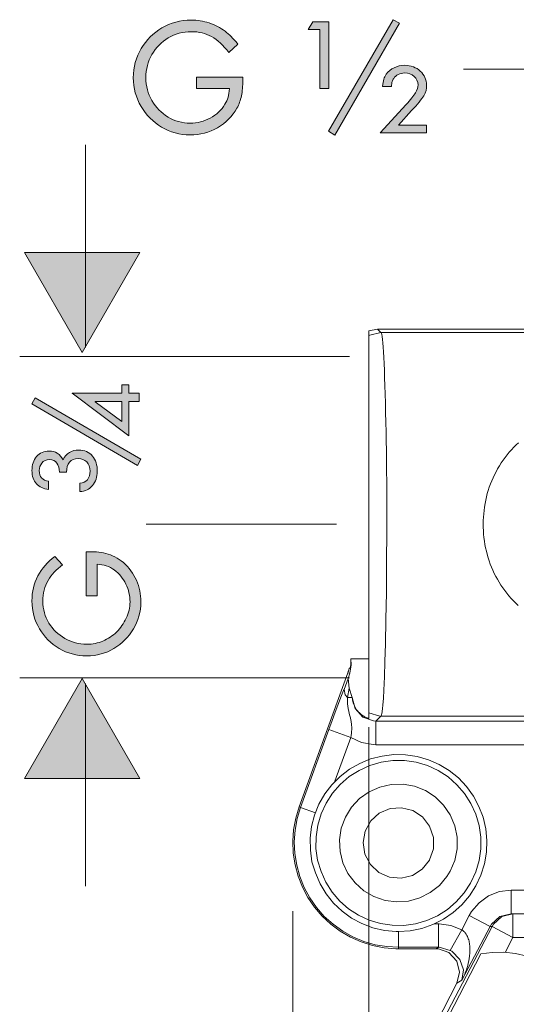
# Model space of a CAD drawing. Units: inches. Extents: x 1 to 106, y 1 to 111.
# Drawn here: x 79 to 89, y 13 to 34 of the extents above; entities that cross this region are included whole.
import ezdxf

# ---------------------------------------------------------------- set-up
doc = ezdxf.new("R2010")
doc.units = ezdxf.units.IN
doc.header["$MEASUREMENT"] = 0
doc.layers.add('bemaßung_mont', color=7, linetype='Continuous')
doc.layers.add('Vordergrund', color=7, linetype='Continuous')

msp = doc.modelspace()

# ---------------------------------------------------------------- hatches: boundary and pattern name
at = {"layer": 'bemaßung_mont', "lineweight": 20}
h = msp.add_hatch(color=256, dxfattribs=at)
edge = h.paths.add_edge_path()
edge.add_spline(control_points=[(82.687, 32.906), (82.687, 32.906), (82.687, 32.663), (82.687, 32.663), (82.687, 32.663), (83.385, 32.663), (83.385, 32.663), (83.38, 32.592), (83.371, 32.53), (83.356, 32.479), (83.341, 32.427), (83.319, 32.378), (83.29, 32.331), (83.214, 32.21), (83.111, 32.112), (82.979, 32.04), (82.847, 31.968), (82.706, 31.931), (82.556, 31.929), (82.384, 31.931), (82.226, 31.976), (82.084, 32.062), (81.941, 32.149), (81.828, 32.265), (81.742, 32.41), (81.657, 32.555), (81.613, 32.716), (81.611, 32.892), (81.613, 33.074), (81.657, 33.238), (81.742, 33.385), (81.828, 33.532), (81.943, 33.649), (82.088, 33.736), (82.233, 33.823), (82.397, 33.867), (82.577, 33.869), (82.736, 33.87), (82.88, 33.835), (83.007, 33.764), (83.135, 33.693), (83.256, 33.581), (83.371, 33.428), (83.371, 33.428), (83.565, 33.605), (83.565, 33.605), (83.51, 33.672), (83.462, 33.726), (83.421, 33.767), (83.381, 33.808), (83.338, 33.845), (83.293, 33.877), (83.192, 33.954), (83.08, 34.014), (82.956, 34.054), (82.833, 34.095), (82.705, 34.116), (82.574, 34.116), (82.345, 34.113), (82.139, 34.058), (81.955, 33.949), (81.77, 33.841), (81.623, 33.695), (81.514, 33.511), (81.405, 33.328), (81.349, 33.123), (81.347, 32.895), (81.349, 32.672), (81.405, 32.469), (81.513, 32.286), (81.621, 32.104), (81.766, 31.958), (81.947, 31.85), (82.128, 31.741), (82.33, 31.685), (82.553, 31.682), (82.763, 31.684), (82.955, 31.736), (83.132, 31.836), (83.308, 31.937), (83.445, 32.075), (83.544, 32.25), (83.588, 32.328), (83.619, 32.415), (83.639, 32.51), (83.658, 32.605), (83.668, 32.717), (83.667, 32.846), (83.667, 32.846), (83.667, 32.906), (83.667, 32.906), (83.667, 32.906), (82.687, 32.906), (82.687, 32.906)], knot_values=[0, 0, 0, 0, 1, 1, 1, 2, 2, 2, 3, 3, 3, 4, 4, 4, 5, 5, 5, 6, 6, 6, 7, 7, 7, 8, 8, 8, 9, 9, 9, 10, 10, 10, 11, 11, 11, 12, 12, 12, 13, 13, 13, 14, 14, 14, 15, 15, 15, 16, 16, 16, 17, 17, 17, 18, 18, 18, 19, 19, 19, 20, 20, 20, 21, 21, 21, 22, 22, 22, 23, 23, 23, 24, 24, 24, 25, 25, 25, 26, 26, 26, 27, 27, 27, 28, 28, 28, 29, 29, 29, 30, 30, 30, 31, 31, 31, 31], degree=3, periodic=0)
h = msp.add_hatch(color=256, dxfattribs=at)
h.paths.add_polyline_path([(85.304, 33.912), (85.304, 32.666), (85.491, 32.666), (85.491, 34.077), (85.153, 34.077), (85.054, 33.912)])
h.paths.add_polyline_path([(86.853, 34.123), (85.484, 31.759), (85.621, 31.679), (86.99, 34.05)])
edge = h.paths.add_edge_path()
edge.add_spline(control_points=[(86.966, 31.89), (86.966, 31.89), (87.245, 32.197), (87.245, 32.197), (87.372, 32.333), (87.458, 32.439), (87.503, 32.513), (87.547, 32.588), (87.568, 32.663), (87.565, 32.737), (87.562, 32.856), (87.517, 32.955), (87.431, 33.034), (87.344, 33.113), (87.234, 33.154), (87.1, 33.157), (87.018, 33.156), (86.943, 33.139), (86.875, 33.106), (86.807, 33.073), (86.751, 33.027), (86.708, 32.966), (86.686, 32.933), (86.669, 32.898), (86.658, 32.861), (86.646, 32.825), (86.637, 32.774), (86.631, 32.709), (86.631, 32.709), (86.818, 32.709), (86.818, 32.709), (86.823, 32.752), (86.828, 32.786), (86.836, 32.811), (86.843, 32.836), (86.853, 32.858), (86.867, 32.878), (86.891, 32.914), (86.924, 32.942), (86.965, 32.963), (87.006, 32.984), (87.051, 32.994), (87.1, 32.995), (87.181, 32.993), (87.248, 32.968), (87.3, 32.921), (87.353, 32.873), (87.38, 32.813), (87.382, 32.74), (87.383, 32.692), (87.365, 32.636), (87.327, 32.574), (87.289, 32.512), (87.224, 32.429), (87.132, 32.328), (87.132, 32.328), (86.581, 31.725), (86.581, 31.725), (86.581, 31.725), (87.562, 31.725), (87.562, 31.725), (87.562, 31.725), (87.562, 31.89), (87.562, 31.89), (87.562, 31.89), (86.966, 31.89), (86.966, 31.89)], knot_values=[0, 0, 0, 0, 1, 1, 1, 2, 2, 2, 3, 3, 3, 4, 4, 4, 5, 5, 5, 6, 6, 6, 7, 7, 7, 8, 8, 8, 9, 9, 9, 10, 10, 10, 11, 11, 11, 12, 12, 12, 13, 13, 13, 14, 14, 14, 15, 15, 15, 16, 16, 16, 17, 17, 17, 18, 18, 18, 19, 19, 19, 20, 20, 20, 21, 21, 21, 22, 22, 22, 22], degree=3, periodic=0)
h = msp.add_hatch(color=256, dxfattribs=at)
edge = h.paths.add_edge_path()
edge.add_spline(control_points=[(81.483, 29.194), (81.483, 29.194), (79.039, 29.194), (79.039, 29.194), (79.039, 29.194), (81.483, 29.194), (81.483, 29.194), (81.483, 29.194), (80.266, 27.077), (80.266, 27.077), (80.266, 27.077), (79.039, 29.194), (79.039, 29.194), (79.039, 29.194), (81.483, 29.194), (81.483, 29.194), (81.483, 29.194), (80.266, 27.077), (80.266, 27.077), (80.266, 27.077), (81.483, 29.194), (81.483, 29.194)], knot_values=[0, 0, 0, 0, 1, 1, 1, 2, 2, 2, 3, 3, 3, 4, 4, 4, 5, 5, 5, 6, 6, 6, 7, 7, 7, 7], degree=3, periodic=0)
h = msp.add_hatch(color=256, dxfattribs=at)
h.paths.add_polyline_path([(81.101, 26.214), (80.055, 26.214), (80.055, 26.209), (80.055, 26.212), (81.255, 25.311), (81.255, 26.037), (81.471, 26.037), (81.471, 26.214), (81.255, 26.214), (81.255, 26.393), (81.101, 26.393)])
h.paths.add_polyline_path([(81.101, 26.037), (81.101, 25.61), (80.538, 26.031), (80.538, 26.037)])
h.paths.add_polyline_path([(79.199, 25.984), (81.439, 24.683), (81.51, 24.813), (79.27, 26.114)])
edge = h.paths.add_edge_path()
edge.add_spline(control_points=[(79.933, 24.54), (79.931, 24.629), (79.952, 24.699), (79.996, 24.751), (80.04, 24.803), (80.102, 24.83), (80.179, 24.831), (80.253, 24.83), (80.314, 24.805), (80.36, 24.756), (80.406, 24.708), (80.43, 24.644), (80.432, 24.564), (80.431, 24.49), (80.412, 24.429), (80.374, 24.381), (80.337, 24.333), (80.284, 24.308), (80.215, 24.306), (80.215, 24.306), (80.215, 24.129), (80.215, 24.129), (80.328, 24.133), (80.417, 24.176), (80.484, 24.257), (80.55, 24.338), (80.584, 24.438), (80.585, 24.558), (80.585, 24.692), (80.55, 24.801), (80.481, 24.882), (80.413, 24.964), (80.315, 25.006), (80.188, 25.009), (80.117, 25.009), (80.052, 24.992), (79.993, 24.958), (79.933, 24.925), (79.889, 24.872), (79.859, 24.802), (79.83, 24.861), (79.789, 24.907), (79.736, 24.939), (79.683, 24.971), (79.627, 24.987), (79.566, 24.988), (79.454, 24.985), (79.364, 24.946), (79.299, 24.87), (79.234, 24.794), (79.2, 24.696), (79.199, 24.576), (79.2, 24.456), (79.232, 24.361), (79.295, 24.293), (79.358, 24.226), (79.443, 24.185), (79.551, 24.173), (79.551, 24.173), (79.551, 24.351), (79.551, 24.351), (79.488, 24.358), (79.44, 24.381), (79.405, 24.418), (79.371, 24.456), (79.353, 24.508), (79.353, 24.573), (79.353, 24.632), (79.372, 24.686), (79.409, 24.734), (79.446, 24.782), (79.501, 24.807), (79.572, 24.81), (79.639, 24.809), (79.69, 24.783), (79.726, 24.733), (79.762, 24.683), (79.779, 24.619), (79.78, 24.54), (79.78, 24.54), (79.933, 24.54), (79.933, 24.54)], knot_values=[0, 0, 0, 0, 1, 1, 1, 2, 2, 2, 3, 3, 3, 4, 4, 4, 5, 5, 5, 6, 6, 6, 7, 7, 7, 8, 8, 8, 9, 9, 9, 10, 10, 10, 11, 11, 11, 12, 12, 12, 13, 13, 13, 14, 14, 14, 15, 15, 15, 16, 16, 16, 17, 17, 17, 18, 18, 18, 19, 19, 19, 20, 20, 20, 21, 21, 21, 22, 22, 22, 23, 23, 23, 24, 24, 24, 25, 25, 25, 26, 26, 26, 27, 27, 27, 27], degree=3, periodic=0)
h = msp.add_hatch(color=256, dxfattribs=at)
edge = h.paths.add_edge_path()
edge.add_spline(control_points=[(80.349, 21.924), (80.349, 21.924), (80.579, 21.924), (80.579, 21.924), (80.579, 21.924), (80.579, 22.588), (80.579, 22.588), (80.719, 22.585), (80.841, 22.545), (80.945, 22.468), (81.05, 22.39), (81.131, 22.291), (81.19, 22.17), (81.248, 22.049), (81.278, 21.923), (81.279, 21.791), (81.277, 21.672), (81.251, 21.558), (81.198, 21.447), (81.145, 21.337), (81.078, 21.24), (80.995, 21.157), (80.909, 21.073), (80.812, 21.009), (80.704, 20.964), (80.596, 20.919), (80.483, 20.896), (80.363, 20.896), (80.193, 20.898), (80.038, 20.939), (79.897, 21.019), (79.757, 21.099), (79.644, 21.208), (79.56, 21.345), (79.475, 21.483), (79.432, 21.637), (79.43, 21.808), (79.431, 21.973), (79.468, 22.119), (79.541, 22.246), (79.614, 22.373), (79.718, 22.483), (79.85, 22.576), (79.85, 22.576), (79.682, 22.757), (79.682, 22.757), (79.527, 22.638), (79.408, 22.5), (79.325, 22.342), (79.242, 22.184), (79.2, 22.007), (79.199, 21.812), (79.201, 21.595), (79.254, 21.399), (79.358, 21.224), (79.461, 21.049), (79.6, 20.91), (79.775, 20.806), (79.949, 20.703), (80.145, 20.65), (80.36, 20.647), (80.573, 20.65), (80.765, 20.703), (80.938, 20.806), (81.11, 20.909), (81.248, 21.046), (81.351, 21.219), (81.454, 21.392), (81.507, 21.585), (81.51, 21.797), (81.509, 21.955), (81.477, 22.106), (81.412, 22.25), (81.348, 22.395), (81.256, 22.519), (81.137, 22.624), (81.019, 22.723), (80.896, 22.788), (80.767, 22.818), (80.638, 22.848), (80.499, 22.86), (80.349, 22.854), (80.349, 22.854), (80.349, 21.924), (80.349, 21.924)], knot_values=[0, 0, 0, 0, 1, 1, 1, 2, 2, 2, 3, 3, 3, 4, 4, 4, 5, 5, 5, 6, 6, 6, 7, 7, 7, 8, 8, 8, 9, 9, 9, 10, 10, 10, 11, 11, 11, 12, 12, 12, 13, 13, 13, 14, 14, 14, 15, 15, 15, 16, 16, 16, 17, 17, 17, 18, 18, 18, 19, 19, 19, 20, 20, 20, 21, 21, 21, 22, 22, 22, 23, 23, 23, 24, 24, 24, 25, 25, 25, 26, 26, 26, 27, 27, 27, 28, 28, 28, 28], degree=3, periodic=0)
h = msp.add_hatch(color=256, dxfattribs=at)
edge = h.paths.add_edge_path()
edge.add_spline(control_points=[(81.483, 18.052), (81.483, 18.052), (79.039, 18.052), (79.039, 18.052), (79.039, 18.052), (81.483, 18.052), (81.483, 18.052), (81.483, 18.052), (80.266, 20.169), (80.266, 20.169), (80.266, 20.169), (79.039, 18.052), (79.039, 18.052), (79.039, 18.052), (81.483, 18.052), (81.483, 18.052), (81.483, 18.052), (80.266, 20.169), (80.266, 20.169), (80.266, 20.169), (81.483, 18.052), (81.483, 18.052)], knot_values=[0, 0, 0, 0, 1, 1, 1, 2, 2, 2, 3, 3, 3, 4, 4, 4, 5, 5, 5, 6, 6, 6, 7, 7, 7, 7], degree=3, periodic=0)

# ---------------------------------------------------------------- linework, layer by layer
for p, q in [((85.153, 34.077), (85.054, 33.912)), ((85.491, 34.077), (85.153, 34.077)), ((86.853, 34.123), (85.484, 31.759)), ((85.491, 32.666), (85.491, 34.077)), ((85.621, 31.679), (86.99, 34.05)), ((86.99, 34.05), (86.853, 34.123)), ((85.054, 33.912), (85.304, 33.912)), ((85.304, 33.912), (85.304, 32.666)), ((88.343, 33.073), (91.452, 33.073)), ((85.304, 32.666), (85.491, 32.666)), ((85.484, 31.759), (85.621, 31.679)), ((80.336, 31.473), (80.336, 27.18)), ((85.931, 26.99), (78.939, 26.99)), ((81.255, 26.393), (81.101, 26.393)), ((81.101, 26.393), (81.101, 26.214)), ((81.255, 26.214), (81.255, 26.393)), ((79.27, 26.114), (79.199, 25.984)), ((81.51, 24.813), (79.27, 26.114)), ((81.101, 26.214), (80.055, 26.214)), ((80.055, 26.214), (80.055, 26.209)), ((80.055, 26.209), (80.055, 26.212)), ((80.055, 26.212), (81.255, 25.311)), ((81.471, 26.214), (81.255, 26.214)), ((81.471, 26.037), (81.471, 26.214)), ((79.199, 25.984), (81.439, 24.683)), ((80.538, 26.031), (80.538, 26.037)), ((80.538, 26.037), (81.101, 26.037)), ((81.101, 25.61), (80.538, 26.031)), ((81.101, 26.037), (81.101, 25.61)), ((81.255, 25.311), (81.255, 26.037)), ((81.255, 26.037), (81.471, 26.037)), ((81.439, 24.683), (81.51, 24.813)), ((85.654, 23.439), (81.623, 23.439)), ((85.931, 20.182), (78.939, 20.182)), ((80.336, 15.773), (80.336, 20.066)), ((86.342, 19.136), (86.342, 5.635)), ((84.726, 15.243), (84.726, 1.058))]:
    msp.add_line(p, q, dxfattribs=at)
for points in [[(82.574, 34.116), (82.345, 34.113), (82.139, 34.058), (81.955, 33.949)], [(81.955, 33.949), (81.77, 33.841), (81.623, 33.695), (81.514, 33.511)], [(82.577, 33.869), (82.736, 33.87), (82.88, 33.835), (83.007, 33.764)], [(83.421, 33.767), (83.381, 33.808), (83.338, 33.845), (83.293, 33.877)], [(83.007, 33.764), (83.135, 33.693), (83.256, 33.581), (83.371, 33.428)], [(83.371, 33.428), (83.371, 33.428), (83.565, 33.605), (83.565, 33.605)], [(83.565, 33.605), (83.51, 33.672), (83.462, 33.726), (83.421, 33.767)], [(81.514, 33.511), (81.405, 33.328), (81.349, 33.123), (81.347, 32.895)], [(81.611, 32.892), (81.613, 33.074), (81.657, 33.238), (81.742, 33.385)], [(86.867, 32.878), (86.891, 32.914), (86.924, 32.942), (86.965, 32.963)], [(86.965, 32.963), (87.006, 32.984), (87.051, 32.994), (87.1, 32.995)], [(87.431, 33.034), (87.344, 33.113), (87.234, 33.154), (87.1, 33.157)], [(87.1, 32.995), (87.181, 32.993), (87.248, 32.968), (87.3, 32.921)], [(87.565, 32.737), (87.562, 32.856), (87.517, 32.955), (87.431, 33.034)], [(81.347, 32.895), (81.349, 32.672), (81.405, 32.469), (81.513, 32.286)], [(81.742, 32.41), (81.657, 32.555), (81.613, 32.716), (81.611, 32.892)], [(82.687, 32.906), (82.687, 32.906), (82.687, 32.663), (82.687, 32.663)], [(83.667, 32.906), (83.667, 32.906), (82.687, 32.906), (82.687, 32.906)], [(83.639, 32.51), (83.658, 32.605), (83.668, 32.717), (83.667, 32.846)], [(83.667, 32.846), (83.667, 32.846), (83.667, 32.906), (83.667, 32.906)], [(86.818, 32.709), (86.823, 32.752), (86.828, 32.786), (86.836, 32.811)], [(86.836, 32.811), (86.843, 32.836), (86.853, 32.858), (86.867, 32.878)], [(87.3, 32.921), (87.353, 32.873), (87.38, 32.813), (87.382, 32.74)], [(87.382, 32.74), (87.383, 32.692), (87.365, 32.636), (87.327, 32.574)], [(82.687, 32.663), (82.687, 32.663), (83.385, 32.663), (83.385, 32.663)], [(83.385, 32.663), (83.38, 32.592), (83.371, 32.53), (83.356, 32.479)], [(86.631, 32.709), (86.631, 32.709), (86.818, 32.709), (86.818, 32.709)], [(87.327, 32.574), (87.289, 32.512), (87.224, 32.429), (87.132, 32.328)], [(87.503, 32.513), (87.547, 32.588), (87.568, 32.663), (87.565, 32.737)], [(83.356, 32.479), (83.341, 32.427), (83.319, 32.378), (83.29, 32.331)], [(83.544, 32.25), (83.588, 32.328), (83.619, 32.415), (83.639, 32.51)], [(87.132, 32.328), (87.132, 32.328), (86.581, 31.725), (86.581, 31.725)], [(87.245, 32.197), (87.372, 32.333), (87.458, 32.439), (87.503, 32.513)], [(81.513, 32.286), (81.621, 32.104), (81.766, 31.958), (81.947, 31.85)], [(86.966, 31.89), (86.966, 31.89), (87.245, 32.197), (87.245, 32.197)], [(81.947, 31.85), (82.128, 31.741), (82.33, 31.685), (82.553, 31.682)], [(86.581, 31.725), (86.581, 31.725), (87.562, 31.725), (87.562, 31.725)], [(87.562, 31.89), (87.562, 31.89), (86.966, 31.89), (86.966, 31.89)], [(87.562, 31.725), (87.562, 31.725), (87.562, 31.89), (87.562, 31.89)], [(81.483, 29.194), (81.483, 29.194), (79.039, 29.194), (79.039, 29.194)], [(79.039, 29.194), (79.039, 29.194), (81.483, 29.194), (81.483, 29.194)], [(80.266, 27.077), (80.266, 27.077), (79.039, 29.194), (79.039, 29.194)], [(79.039, 29.194), (79.039, 29.194), (81.483, 29.194), (81.483, 29.194)], [(81.483, 29.194), (81.483, 29.194), (80.266, 27.077), (80.266, 27.077)], [(81.483, 29.194), (81.483, 29.194), (80.266, 27.077), (80.266, 27.077)], [(80.266, 27.077), (80.266, 27.077), (81.483, 29.194), (81.483, 29.194)], [(79.299, 24.87), (79.234, 24.794), (79.2, 24.696), (79.199, 24.576)], [(79.566, 24.988), (79.454, 24.985), (79.364, 24.946), (79.299, 24.87)], [(79.736, 24.939), (79.683, 24.971), (79.627, 24.987), (79.566, 24.988)], [(79.859, 24.802), (79.83, 24.861), (79.789, 24.907), (79.736, 24.939)], [(79.996, 24.751), (80.04, 24.803), (80.102, 24.83), (80.179, 24.831)], [(80.179, 24.831), (80.253, 24.83), (80.314, 24.805), (80.36, 24.756)], [(80.481, 24.882), (80.413, 24.964), (80.315, 25.006), (80.188, 25.009)], [(80.585, 24.558), (80.585, 24.692), (80.55, 24.801), (80.481, 24.882)], [(79.353, 24.573), (79.353, 24.632), (79.372, 24.686), (79.409, 24.734)], [(79.409, 24.734), (79.446, 24.782), (79.501, 24.807), (79.572, 24.81)], [(79.572, 24.81), (79.639, 24.809), (79.69, 24.783), (79.726, 24.733)], [(79.726, 24.733), (79.762, 24.683), (79.779, 24.619), (79.78, 24.54)], [(79.933, 24.54), (79.931, 24.629), (79.952, 24.699), (79.996, 24.751)], [(80.36, 24.756), (80.406, 24.708), (80.43, 24.644), (80.432, 24.564)], [(79.405, 24.418), (79.371, 24.456), (79.353, 24.508), (79.353, 24.573)], [(79.551, 24.351), (79.488, 24.358), (79.44, 24.381), (79.405, 24.418)], [(79.78, 24.54), (79.78, 24.54), (79.933, 24.54), (79.933, 24.54)], [(80.432, 24.564), (80.431, 24.49), (80.412, 24.429), (80.374, 24.381)], [(80.484, 24.257), (80.55, 24.338), (80.584, 24.438), (80.585, 24.558)], [(79.551, 24.173), (79.551, 24.173), (79.551, 24.351), (79.551, 24.351)], [(80.374, 24.381), (80.337, 24.333), (80.284, 24.308), (80.215, 24.306)], [(80.215, 24.306), (80.215, 24.306), (80.215, 24.129), (80.215, 24.129)], [(80.215, 24.129), (80.328, 24.133), (80.417, 24.176), (80.484, 24.257)], [(79.85, 22.576), (79.85, 22.576), (79.682, 22.757), (79.682, 22.757)], [(80.767, 22.818), (80.638, 22.848), (80.499, 22.86), (80.349, 22.854)], [(80.349, 22.854), (80.349, 22.854), (80.349, 21.924), (80.349, 21.924)], [(81.137, 22.624), (81.019, 22.723), (80.896, 22.788), (80.767, 22.818)], [(79.541, 22.246), (79.614, 22.373), (79.718, 22.483), (79.85, 22.576)], [(80.579, 21.924), (80.579, 21.924), (80.579, 22.588), (80.579, 22.588)], [(80.579, 22.588), (80.719, 22.585), (80.841, 22.545), (80.945, 22.468)], [(81.412, 22.25), (81.348, 22.395), (81.256, 22.519), (81.137, 22.624)], [(80.945, 22.468), (81.05, 22.39), (81.131, 22.291), (81.19, 22.17)], [(79.43, 21.808), (79.431, 21.973), (79.468, 22.119), (79.541, 22.246)], [(81.19, 22.17), (81.248, 22.049), (81.278, 21.923), (81.279, 21.791)], [(81.51, 21.797), (81.509, 21.955), (81.477, 22.106), (81.412, 22.25)], [(80.349, 21.924), (80.349, 21.924), (80.579, 21.924), (80.579, 21.924)], [(79.56, 21.345), (79.475, 21.483), (79.432, 21.637), (79.43, 21.808)], [(81.279, 21.791), (81.277, 21.672), (81.251, 21.558), (81.198, 21.447)], [(79.897, 21.019), (79.757, 21.099), (79.644, 21.208), (79.56, 21.345)], [(81.198, 21.447), (81.145, 21.337), (81.078, 21.24), (80.995, 21.157)], [(80.995, 21.157), (80.909, 21.073), (80.812, 21.009), (80.704, 20.964)], [(80.363, 20.896), (80.193, 20.898), (80.038, 20.939), (79.897, 21.019)], [(80.704, 20.964), (80.596, 20.919), (80.483, 20.896), (80.363, 20.896)], [(79.775, 20.806), (79.949, 20.703), (80.145, 20.65), (80.36, 20.647)], [(80.36, 20.647), (80.573, 20.65), (80.765, 20.703), (80.938, 20.806)], [(80.266, 20.169), (80.266, 20.169), (79.039, 18.052), (79.039, 18.052)], [(81.483, 18.052), (81.483, 18.052), (80.266, 20.169), (80.266, 20.169)], [(81.483, 18.052), (81.483, 18.052), (80.266, 20.169), (80.266, 20.169)], [(80.266, 20.169), (80.266, 20.169), (81.483, 18.052), (81.483, 18.052)], [(81.483, 18.052), (81.483, 18.052), (79.039, 18.052), (79.039, 18.052)], [(79.039, 18.052), (79.039, 18.052), (81.483, 18.052), (81.483, 18.052)], [(79.039, 18.052), (79.039, 18.052), (81.483, 18.052), (81.483, 18.052)]]:
    msp.add_open_spline(points, degree=3, dxfattribs=at)
for points, knots in [([(83.293, 33.877), (83.192, 33.954), (83.08, 34.014), (82.956, 34.054), (82.833, 34.095), (82.705, 34.116), (82.574, 34.116)], [17, 17, 17, 17, 18, 18, 18, 19, 19, 19, 19]), ([(81.742, 33.385), (81.828, 33.532), (81.943, 33.649), (82.088, 33.736), (82.233, 33.823), (82.397, 33.867), (82.577, 33.869)], [10, 10, 10, 10, 11, 11, 11, 12, 12, 12, 12]), ([(86.708, 32.966), (86.686, 32.933), (86.669, 32.898), (86.658, 32.861), (86.646, 32.825), (86.637, 32.774), (86.631, 32.709)], [7, 7, 7, 7, 8, 8, 8, 9, 9, 9, 9]), ([(87.1, 33.157), (87.018, 33.156), (86.943, 33.139), (86.875, 33.106), (86.807, 33.073), (86.751, 33.027), (86.708, 32.966)], [5, 5, 5, 5, 6, 6, 6, 7, 7, 7, 7]), ([(82.556, 31.929), (82.384, 31.931), (82.226, 31.976), (82.084, 32.062), (81.941, 32.149), (81.828, 32.265), (81.742, 32.41)], [6, 6, 6, 6, 7, 7, 7, 8, 8, 8, 8]), ([(83.29, 32.331), (83.214, 32.21), (83.111, 32.112), (82.979, 32.04), (82.847, 31.968), (82.706, 31.931), (82.556, 31.929)], [4, 4, 4, 4, 5, 5, 5, 6, 6, 6, 6]), ([(82.553, 31.682), (82.763, 31.684), (82.955, 31.736), (83.132, 31.836), (83.308, 31.937), (83.445, 32.075), (83.544, 32.25)], [25, 25, 25, 25, 26, 26, 26, 27, 27, 27, 27]), ([(80.188, 25.009), (80.117, 25.009), (80.052, 24.992), (79.993, 24.958), (79.933, 24.925), (79.889, 24.872), (79.859, 24.802)], [11, 11, 11, 11, 12, 12, 12, 13, 13, 13, 13]), ([(79.199, 24.576), (79.2, 24.456), (79.232, 24.361), (79.295, 24.293), (79.358, 24.226), (79.443, 24.185), (79.551, 24.173)], [17, 17, 17, 17, 18, 18, 18, 19, 19, 19, 19]), ([(79.682, 22.757), (79.527, 22.638), (79.408, 22.5), (79.325, 22.342), (79.242, 22.184), (79.2, 22.007), (79.199, 21.812)], [15, 15, 15, 15, 16, 16, 16, 17, 17, 17, 17]), ([(79.199, 21.812), (79.201, 21.595), (79.254, 21.399), (79.358, 21.224), (79.461, 21.049), (79.6, 20.91), (79.775, 20.806)], [17, 17, 17, 17, 18, 18, 18, 19, 19, 19, 19]), ([(80.938, 20.806), (81.11, 20.909), (81.248, 21.046), (81.351, 21.219), (81.454, 21.392), (81.507, 21.585), (81.51, 21.797)], [21, 21, 21, 21, 22, 22, 22, 23, 23, 23, 23])]:
    msp.add_open_spline(points, degree=3, knots=knots, dxfattribs=at)
at = {"layer": 'Vordergrund', "lineweight": 20}
for p, q in [((86.525, 27.57), (86.342, 27.534)), ((86.342, 27.432), (86.342, 27.534)), ((86.592, 27.499), (86.525, 27.57)), ((86.525, 27.57), (89.781, 27.57)), ((86.36, 27.439), (86.342, 27.432)), ((86.36, 27.439), (86.342, 27.432)), ((86.342, 25.305), (86.342, 27.432)), ((86.592, 27.499), (86.36, 27.439)), ((86.596, 27.499), (86.36, 27.439)), ((86.592, 27.499), (86.596, 27.499)), ((86.592, 27.499), (89.781, 27.499)), ((86.596, 27.499), (89.781, 27.499)), ((86.599, 27.499), (86.596, 27.499)), ((86.606, 27.485), (86.599, 27.499)), ((86.613, 27.457), (86.606, 27.485)), ((86.62, 27.411), (86.613, 27.457)), ((86.628, 27.351), (86.62, 27.411)), ((86.635, 27.277), (86.628, 27.351)), ((86.642, 27.189), (86.635, 27.277)), ((86.649, 27.086), (86.642, 27.189)), ((86.656, 26.97), (86.649, 27.086)), ((86.663, 26.839), (86.656, 26.97)), ((86.67, 26.695), (86.663, 26.839)), ((86.673, 26.54), (86.67, 26.695)), ((86.68, 26.374), (86.673, 26.54)), ((86.688, 26.194), (86.68, 26.374)), ((86.691, 26.007), (86.688, 26.194)), ((86.694, 25.806), (86.691, 26.007)), ((86.702, 25.601), (86.694, 25.806)), ((86.705, 25.386), (86.702, 25.601)), ((86.342, 19.442), (86.342, 25.305)), ((86.712, 24.814), (86.705, 25.386)), ((89.362, 25.016), (89.411, 25.068)), ((89.411, 25.068), (89.461, 25.118)), ((89.461, 25.118), (89.513, 25.164)), ((89.185, 24.793), (89.228, 24.85)), ((89.228, 24.85), (89.27, 24.906)), ((89.27, 24.906), (89.316, 24.962)), ((89.316, 24.962), (89.362, 25.016)), ((86.719, 24.084), (86.712, 24.814)), ((89.037, 24.55), (89.069, 24.613)), ((89.069, 24.613), (89.108, 24.677)), ((89.108, 24.677), (89.146, 24.737)), ((89.146, 24.737), (89.185, 24.793)), ((88.945, 24.356), (88.973, 24.423)), ((88.973, 24.423), (89.005, 24.486)), ((89.005, 24.486), (89.037, 24.55)), ((88.871, 24.155), (88.892, 24.222)), ((88.892, 24.222), (88.917, 24.292)), ((88.917, 24.292), (88.945, 24.356)), ((86.719, 23.336), (86.719, 24.084)), ((88.818, 23.947), (88.832, 24.017)), ((88.832, 24.017), (88.85, 24.088)), ((88.85, 24.088), (88.871, 24.155)), ((88.783, 23.731), (88.79, 23.802)), ((88.79, 23.802), (88.804, 23.876)), ((88.804, 23.876), (88.818, 23.947)), ((88.765, 23.516), (88.769, 23.587)), ((88.769, 23.587), (88.776, 23.661)), ((88.776, 23.661), (88.783, 23.731)), ((88.765, 23.442), (88.765, 23.516)), ((88.765, 23.372), (88.765, 23.442)), ((88.769, 23.297), (88.765, 23.372)), ((86.716, 22.588), (86.719, 23.336)), ((88.773, 23.227), (88.769, 23.297)), ((88.779, 23.153), (88.773, 23.227)), ((88.79, 23.082), (88.779, 23.153)), ((88.801, 23.008), (88.79, 23.082)), ((88.815, 22.937), (88.801, 23.008)), ((88.832, 22.867), (88.815, 22.937)), ((88.85, 22.8), (88.832, 22.867)), ((88.868, 22.729), (88.85, 22.8)), ((86.712, 21.989), (86.716, 22.588)), ((88.889, 22.663), (88.868, 22.729)), ((88.913, 22.592), (88.889, 22.663)), ((88.942, 22.525), (88.913, 22.592)), ((88.97, 22.461), (88.942, 22.525)), ((88.998, 22.394), (88.97, 22.461)), ((89.03, 22.331), (88.998, 22.394)), ((89.065, 22.271), (89.03, 22.331)), ((89.101, 22.207), (89.065, 22.271)), ((89.139, 22.147), (89.101, 22.207)), ((89.178, 22.088), (89.139, 22.147)), ((86.702, 21.421), (86.712, 21.989)), ((89.22, 22.031), (89.178, 22.088)), ((89.263, 21.975), (89.22, 22.031)), ((89.309, 21.921), (89.263, 21.975)), ((89.354, 21.865), (89.309, 21.921)), ((89.404, 21.816), (89.354, 21.865)), ((89.453, 21.766), (89.404, 21.816)), ((89.506, 21.717), (89.453, 21.766)), ((86.691, 20.902), (86.702, 21.421)), ((86.68, 20.532), (86.691, 20.902)), ((85.94, 20.281), (85.964, 20.454)), ((85.957, 20.454), (85.954, 20.436)), ((85.954, 20.436), (85.954, 20.422)), ((85.957, 20.493), (85.961, 20.584)), ((85.957, 20.454), (85.957, 20.493)), ((85.964, 20.454), (85.957, 20.454)), ((85.964, 20.454), (85.961, 20.584)), ((86.342, 20.584), (85.961, 20.584)), ((86.67, 20.203), (86.68, 20.532)), ((84.86, 17.452), (85.894, 20.288)), ((85.894, 20.288), (85.904, 20.316)), ((85.94, 20.281), (85.894, 20.288)), ((85.908, 20.327), (85.904, 20.316)), ((85.904, 20.172), (85.94, 20.281)), ((85.919, 20.359), (85.908, 20.327)), ((85.922, 20.373), (85.919, 20.359)), ((85.926, 20.38), (85.922, 20.376)), ((85.922, 20.376), (85.922, 20.373)), ((85.926, 20.384), (85.947, 20.398)), ((85.926, 20.384), (85.926, 20.38)), ((85.95, 20.412), (85.947, 20.401)), ((85.947, 20.401), (85.947, 20.398)), ((85.954, 20.422), (85.95, 20.412)), ((85.816, 19.939), (85.904, 20.172)), ((85.904, 20.172), (85.926, 19.967)), ((86.656, 19.925), (86.67, 20.203)), ((85.763, 19.809), (85.806, 19.918)), ((85.806, 19.918), (85.816, 19.939)), ((85.816, 19.939), (85.841, 19.823)), ((85.841, 19.823), (85.887, 19.77)), ((85.887, 19.77), (85.926, 19.967)), ((85.989, 19.77), (85.926, 19.967)), ((86.649, 19.752), (86.656, 19.925)), ((85.626, 19.459), (85.686, 19.607)), ((85.686, 19.607), (85.763, 19.809)), ((85.887, 19.77), (85.989, 19.77)), ((85.887, 19.745), (85.887, 19.77)), ((85.887, 19.72), (85.887, 19.745)), ((85.887, 19.696), (85.887, 19.72)), ((85.887, 19.671), (85.887, 19.696)), ((85.887, 19.646), (85.887, 19.671)), ((85.89, 19.622), (85.887, 19.646)), ((85.894, 19.597), (85.89, 19.622)), ((85.989, 19.752), (85.989, 19.77)), ((85.989, 19.77), (86.049, 19.533)), ((85.993, 19.738), (85.989, 19.752)), ((85.993, 19.72), (85.993, 19.738)), ((85.996, 19.706), (85.993, 19.72)), ((86, 19.692), (85.996, 19.706)), ((86.003, 19.678), (86, 19.692)), ((86.007, 19.66), (86.003, 19.678)), ((86.01, 19.646), (86.007, 19.66)), ((86.017, 19.632), (86.01, 19.646)), ((86.021, 19.618), (86.017, 19.632)), ((86.028, 19.604), (86.021, 19.618)), ((86.035, 19.59), (86.028, 19.604)), ((86.628, 19.533), (86.638, 19.607)), ((86.638, 19.607), (86.649, 19.752)), ((85.562, 19.283), (85.626, 19.459)), ((85.897, 19.572), (85.894, 19.597)), ((85.901, 19.547), (85.897, 19.572)), ((85.904, 19.526), (85.901, 19.547)), ((85.915, 19.477), (85.904, 19.526)), ((85.926, 19.431), (85.915, 19.477)), ((85.94, 19.382), (85.926, 19.431)), ((86.042, 19.576), (86.035, 19.59)), ((86.049, 19.562), (86.042, 19.576)), ((86.056, 19.547), (86.049, 19.562)), ((86.049, 19.533), (86.211, 19.354)), ((86.063, 19.533), (86.056, 19.547)), ((86.074, 19.523), (86.063, 19.533)), ((86.081, 19.509), (86.074, 19.523)), ((86.091, 19.494), (86.081, 19.509)), ((86.102, 19.484), (86.091, 19.494)), ((86.113, 19.47), (86.102, 19.484)), ((86.123, 19.459), (86.113, 19.47)), ((86.134, 19.449), (86.123, 19.459)), ((86.148, 19.434), (86.134, 19.449)), ((86.162, 19.424), (86.148, 19.434)), ((86.173, 19.413), (86.162, 19.424)), ((86.187, 19.403), (86.173, 19.413)), ((86.201, 19.392), (86.187, 19.403)), ((86.342, 19.321), (86.342, 19.442)), ((86.342, 19.442), (86.575, 19.375)), ((86.342, 19.442), (86.575, 19.375)), ((86.606, 19.392), (86.61, 19.406)), ((86.61, 19.406), (86.613, 19.424)), ((86.613, 19.424), (86.62, 19.47)), ((86.62, 19.47), (86.628, 19.533)), ((85.492, 19.092), (85.562, 19.283)), ((85.95, 19.336), (85.94, 19.382)), ((85.961, 19.29), (85.95, 19.336)), ((85.964, 19.265), (85.961, 19.29)), ((85.968, 19.241), (85.964, 19.265)), ((85.971, 19.219), (85.968, 19.241)), ((85.975, 19.195), (85.971, 19.219)), ((85.975, 19.173), (85.975, 19.195)), ((86.218, 19.382), (86.201, 19.392)), ((86.211, 19.354), (86.437, 19.272)), ((86.232, 19.371), (86.218, 19.382)), ((86.25, 19.36), (86.232, 19.371)), ((86.268, 19.354), (86.25, 19.36)), ((86.286, 19.343), (86.268, 19.354)), ((86.303, 19.336), (86.286, 19.343)), ((86.324, 19.329), (86.303, 19.336)), ((86.342, 19.321), (86.324, 19.329)), ((86.437, 19.272), (86.49, 19.269)), ((86.592, 19.375), (86.49, 19.269)), ((86.49, 18.768), (86.49, 19.269)), ((89.781, 19.269), (86.49, 19.269)), ((86.575, 19.375), (86.592, 19.375)), ((86.575, 19.375), (86.596, 19.375)), ((86.592, 19.375), (86.596, 19.375)), ((86.592, 19.375), (89.781, 19.375)), ((86.596, 19.375), (89.781, 19.375)), ((86.596, 19.375), (86.599, 19.375)), ((86.599, 19.378), (86.603, 19.382)), ((86.599, 19.375), (86.599, 19.378)), ((86.603, 19.382), (86.606, 19.392)), ((85.492, 19.092), (84.892, 17.441)), ((85.961, 18.919), (85.492, 19.092)), ((85.968, 18.965), (85.971, 19.011)), ((85.971, 19.011), (85.975, 19.036)), ((85.979, 19.149), (85.975, 19.173)), ((85.975, 19.057), (85.979, 19.082)), ((85.975, 19.036), (85.975, 19.057)), ((85.979, 19.128), (85.979, 19.149)), ((85.979, 19.103), (85.979, 19.128)), ((85.979, 19.082), (85.979, 19.103)), ((85.961, 18.919), (85.622, 17.995)), ((85.961, 18.919), (85.968, 18.965)), ((85.961, 18.919), (86.187, 18.817)), ((86.187, 18.817), (86.43, 18.771)), ((86.43, 18.771), (86.49, 18.768)), ((89.781, 18.768), (86.49, 18.768)), ((86.867, 18.56), (86.62, 18.528)), ((87.118, 18.556), (86.867, 18.56)), ((86.148, 18.373), (85.929, 18.249)), ((86.377, 18.468), (86.148, 18.373)), ((86.603, 18.397), (86.363, 18.33)), ((86.62, 18.528), (86.377, 18.468)), ((86.85, 18.433), (86.603, 18.397)), ((87.097, 18.433), (86.85, 18.433)), ((87.344, 18.397), (87.097, 18.433)), ((87.365, 18.521), (87.118, 18.556)), ((87.584, 18.327), (87.344, 18.397)), ((87.605, 18.45), (87.365, 18.521)), ((87.831, 18.351), (87.605, 18.45)), ((88.046, 18.221), (87.831, 18.351)), ((85.929, 18.249), (85.732, 18.097)), ((86.134, 18.225), (85.926, 18.091)), ((86.363, 18.33), (86.134, 18.225)), ((87.809, 18.221), (87.584, 18.327)), ((88.021, 18.087), (87.809, 18.221)), ((88.24, 18.066), (88.046, 18.221)), ((85.732, 18.097), (85.555, 17.921)), ((85.926, 18.091), (85.735, 17.928)), ((88.208, 17.921), (88.021, 18.087)), ((88.413, 17.886), (88.24, 18.066)), ((85.555, 17.921), (85.404, 17.724)), ((85.573, 17.741), (85.435, 17.533)), ((85.735, 17.928), (85.573, 17.741)), ((86.345, 17.773), (86.144, 17.628)), ((86.575, 17.872), (86.345, 17.773)), ((86.815, 17.928), (86.575, 17.872)), ((87.065, 17.932), (86.815, 17.928)), ((87.308, 17.889), (87.065, 17.932)), ((87.541, 17.798), (87.308, 17.889)), ((87.749, 17.664), (87.541, 17.798)), ((88.37, 17.734), (88.208, 17.921)), ((88.505, 17.522), (88.37, 17.734)), ((88.557, 17.681), (88.413, 17.886)), ((85.404, 17.724), (85.28, 17.505)), ((85.435, 17.533), (85.33, 17.307)), ((86.144, 17.628), (85.975, 17.445)), ((87.926, 17.487), (87.749, 17.664)), ((88.607, 17.297), (88.505, 17.522)), ((88.674, 17.462), (88.557, 17.681)), ((84.86, 17.452), (84.79, 17.215)), ((84.892, 17.441), (84.818, 17.205)), ((84.892, 17.441), (84.86, 17.452)), ((85.206, 17.328), (84.892, 17.441)), ((85.28, 17.505), (85.188, 17.275)), ((85.975, 17.445), (85.845, 17.233)), ((86.56, 17.318), (86.381, 17.152)), ((86.79, 17.417), (86.56, 17.318)), ((87.033, 17.434), (86.79, 17.417)), ((87.273, 17.371), (87.033, 17.434)), ((87.478, 17.237), (87.273, 17.371)), ((88.067, 17.283), (87.926, 17.487)), ((88.762, 17.23), (88.674, 17.462)), ((84.79, 17.215), (84.744, 16.968)), ((84.818, 17.205), (84.776, 16.958)), ((85.188, 17.275), (85.125, 17.032)), ((85.33, 17.307), (85.259, 17.067)), ((85.845, 17.233), (85.756, 17.001)), ((86.381, 17.152), (86.261, 16.937)), ((87.629, 17.039), (87.478, 17.237)), ((88.162, 17.053), (88.067, 17.283)), ((88.677, 17.057), (88.607, 17.297)), ((88.818, 16.986), (88.762, 17.23)), ((84.744, 16.968), (84.726, 16.722)), ((84.776, 16.958), (84.758, 16.708)), ((85.125, 17.032), (85.097, 16.785)), ((85.259, 17.067), (85.223, 16.82)), ((85.756, 17.001), (85.721, 16.753)), ((86.261, 16.937), (86.218, 16.694)), ((87.707, 16.806), (87.629, 17.039)), ((88.212, 16.81), (88.162, 17.053)), ((88.713, 16.81), (88.677, 17.057)), ((88.843, 16.736), (88.818, 16.986)), ((84.726, 16.722), (84.737, 16.471)), ((84.758, 16.708), (84.768, 16.461)), ((85.097, 16.785), (85.1, 16.535)), ((85.223, 16.82), (85.22, 16.57)), ((85.721, 16.753), (85.732, 16.506)), ((86.218, 16.694), (86.257, 16.45)), ((87.707, 16.56), (87.707, 16.806)), ((88.212, 16.56), (88.212, 16.81)), ((88.713, 16.56), (88.713, 16.81)), ((88.832, 16.489), (88.843, 16.736)), ((85.1, 16.535), (85.135, 16.288)), ((85.22, 16.57), (85.255, 16.323)), ((85.732, 16.506), (85.791, 16.263)), ((87.626, 16.327), (87.707, 16.56)), ((88.162, 16.316), (88.212, 16.56)), ((88.677, 16.313), (88.713, 16.56)), ((88.79, 16.242), (88.832, 16.489)), ((84.737, 16.471), (84.776, 16.224)), ((84.768, 16.461), (84.811, 16.214)), ((85.135, 16.288), (85.206, 16.051)), ((85.255, 16.323), (85.326, 16.083)), ((86.257, 16.45), (86.374, 16.231)), ((87.471, 16.129), (87.623, 16.323)), ((87.623, 16.323), (87.626, 16.327)), ((88.064, 16.087), (88.162, 16.316)), ((88.607, 16.076), (88.677, 16.313)), ((84.776, 16.224), (84.839, 15.984)), ((84.811, 16.214), (84.878, 15.974)), ((85.326, 16.083), (85.428, 15.857)), ((85.791, 16.263), (85.897, 16.041)), ((86.374, 16.231), (86.55, 16.062)), ((86.55, 16.062), (86.776, 15.963)), ((87.263, 15.998), (87.471, 16.129)), ((87.996, 15.977), (88.064, 16.087)), ((88.505, 15.847), (88.607, 16.076)), ((88.716, 16.006), (88.79, 16.242)), ((84.839, 15.984), (84.931, 15.752)), ((84.878, 15.974), (84.969, 15.741)), ((85.206, 16.051), (85.305, 15.822)), ((85.428, 15.857), (85.562, 15.646)), ((85.897, 16.041), (86.049, 15.84)), ((86.776, 15.963), (87.023, 15.938)), ((87.023, 15.938), (87.263, 15.998)), ((87.838, 15.787), (87.996, 15.977)), ((88.607, 15.78), (88.716, 16.006)), ((84.931, 15.752), (85.047, 15.529)), ((84.969, 15.741), (85.089, 15.522)), ((85.305, 15.822), (85.435, 15.607)), ((85.562, 15.646), (85.724, 15.455)), ((86.049, 15.84), (86.232, 15.674)), ((86.232, 15.674), (86.448, 15.55)), ((87.64, 15.635), (87.838, 15.787)), ((88.36, 15.628), (88.497, 15.836)), ((88.472, 15.568), (88.607, 15.78)), ((88.497, 15.836), (88.505, 15.847)), ((89.108, 15.656), (88.878, 15.565)), ((89.354, 15.688), (89.108, 15.656)), ((89.354, 15.688), (89.354, 15.187)), ((90.427, 15.688), (89.354, 15.688)), ((85.047, 15.529), (85.188, 15.325)), ((85.089, 15.522), (85.234, 15.318)), ((85.435, 15.607), (85.59, 15.413)), ((85.724, 15.455), (85.911, 15.293)), ((86.448, 15.55), (86.684, 15.469)), ((86.684, 15.469), (86.931, 15.437)), ((86.931, 15.437), (87.178, 15.455)), ((87.178, 15.455), (87.418, 15.522)), ((87.418, 15.522), (87.64, 15.635)), ((88.007, 15.279), (88.194, 15.441)), ((88.194, 15.441), (88.36, 15.628)), ((88.31, 15.378), (88.472, 15.568)), ((88.878, 15.565), (88.677, 15.42)), ((85.188, 15.325), (85.351, 15.134)), ((85.234, 15.318), (85.396, 15.131)), ((85.59, 15.413), (85.774, 15.244)), ((85.774, 15.244), (85.975, 15.095)), ((85.911, 15.293), (86.119, 15.155)), ((87.795, 15.145), (88.007, 15.279)), ((88.127, 15.212), (88.31, 15.378)), ((88.515, 15.233), (88.469, 15.148)), ((88.677, 15.42), (88.515, 15.233)), ((85.351, 15.134), (85.534, 14.965)), ((85.396, 15.131), (85.583, 14.965)), ((85.975, 15.095), (86.194, 14.979)), ((86.119, 15.155), (86.345, 15.053)), ((86.345, 15.053), (86.585, 14.979)), ((87.326, 14.975), (87.566, 15.042)), ((87.566, 15.042), (87.795, 15.145)), ((87.697, 14.958), (87.919, 15.071)), ((87.919, 15.071), (88.127, 15.212)), ((88.469, 15.148), (88.31, 14.848)), ((88.469, 15.148), (88.91, 14.919)), ((89.118, 15.127), (88.938, 14.965)), ((89.16, 15.127), (88.981, 14.965)), ((89.354, 15.187), (89.118, 15.127)), ((89.393, 15.187), (89.16, 15.127)), ((89.354, 15.187), (89.393, 15.187)), ((89.393, 14.686), (89.393, 15.187)), ((89.393, 15.187), (90.459, 15.187)), ((85.534, 14.965), (85.735, 14.817)), ((85.583, 14.965), (85.788, 14.82)), ((85.735, 14.817), (85.95, 14.69)), ((85.788, 14.82), (86.003, 14.697)), ((86.194, 14.979), (86.426, 14.891)), ((86.426, 14.891), (86.67, 14.834)), ((86.585, 14.979), (86.832, 14.944)), ((86.67, 14.834), (86.92, 14.813)), ((86.832, 14.944), (87.079, 14.94)), ((86.92, 14.813), (86.966, 14.813)), ((86.966, 14.813), (87.217, 14.827)), ((86.966, 14.813), (86.966, 14.478)), ((87.079, 14.94), (87.326, 14.975)), ((87.217, 14.827), (87.46, 14.877)), ((87.46, 14.877), (87.697, 14.958)), ((87.735, 14.975), (87.817, 14.975)), ((87.817, 14.975), (87.817, 14.478)), ((87.834, 14.975), (87.817, 14.975)), ((88.081, 14.94), (87.834, 14.975)), ((87.862, 12.831), (88.952, 14.919)), ((88.064, 14.411), (88.31, 14.848)), ((88.31, 14.848), (88.081, 14.94)), ((88.324, 14.838), (88.31, 14.848)), ((88.91, 14.919), (88.314, 13.779)), ((88.338, 14.827), (88.324, 14.838)), ((88.353, 14.813), (88.338, 14.827)), ((88.367, 14.803), (88.353, 14.813)), ((88.938, 14.965), (88.91, 14.919)), ((88.91, 14.919), (88.952, 14.919)), ((88.981, 14.965), (88.952, 14.919)), ((89.393, 14.686), (88.952, 14.919)), ((85.95, 14.69), (86.179, 14.591)), ((86.003, 14.697), (86.236, 14.601)), ((86.236, 14.601), (86.476, 14.531)), ((88.377, 14.788), (88.367, 14.803)), ((88.388, 14.774), (88.377, 14.788)), ((88.398, 14.764), (88.388, 14.774)), ((88.406, 14.753), (88.398, 14.764)), ((88.42, 14.728), (88.406, 14.753)), ((88.43, 14.707), (88.42, 14.728)), ((88.441, 14.683), (88.43, 14.707)), ((88.448, 14.658), (88.441, 14.683)), ((88.458, 14.633), (88.448, 14.658)), ((88.466, 14.609), (88.458, 14.633)), ((88.469, 14.584), (88.466, 14.609)), ((89.228, 14.369), (89.393, 14.686)), ((89.393, 14.686), (90.459, 14.686)), ((86.179, 14.591), (86.416, 14.513)), ((86.416, 14.513), (86.663, 14.467)), ((86.476, 14.531), (86.723, 14.492)), ((86.663, 14.467), (86.91, 14.446)), ((86.723, 14.492), (86.966, 14.478)), ((86.91, 14.446), (86.966, 14.446)), ((86.966, 14.478), (86.966, 14.446)), ((86.966, 14.478), (87.817, 14.478)), ((86.966, 14.446), (87.767, 14.446)), ((87.817, 14.478), (87.767, 14.446)), ((87.813, 14.443), (87.767, 14.446)), ((88.039, 14.365), (87.813, 14.443)), ((87.831, 14.478), (87.817, 14.478)), ((88.064, 14.411), (87.831, 14.478)), ((88.099, 14.393), (88.064, 14.411)), ((88.268, 14.217), (88.099, 14.393)), ((88.472, 14.559), (88.469, 14.584)), ((88.476, 14.535), (88.472, 14.559)), ((88.48, 14.51), (88.476, 14.535)), ((88.483, 14.485), (88.48, 14.51)), ((88.483, 14.46), (88.483, 14.485)), ((88.483, 14.436), (88.483, 14.46)), ((88.483, 14.411), (88.483, 14.436)), ((88.483, 14.386), (88.483, 14.411)), ((88.716, 14.341), (87.915, 12.802)), ((88.204, 14.185), (88.039, 14.365)), ((88.264, 13.949), (88.204, 14.185)), ((88.346, 13.998), (88.268, 14.217)), ((88.448, 14.143), (88.458, 14.189)), ((88.458, 14.189), (88.469, 14.238)), ((88.469, 14.238), (88.476, 14.287)), ((88.476, 14.312), (88.48, 14.337)), ((88.476, 14.287), (88.476, 14.312)), ((88.48, 14.337), (88.483, 14.362)), ((88.483, 14.362), (88.483, 14.386)), ((88.952, 14.369), (88.716, 14.341)), ((89.199, 14.372), (88.952, 14.369)), ((89.45, 14.344), (89.199, 14.372)), ((89.693, 14.291), (89.45, 14.344)), ((88.314, 13.779), (88.346, 13.998)), ((88.392, 13.956), (88.409, 14.002)), ((88.409, 14.002), (88.423, 14.048)), ((88.423, 14.048), (88.437, 14.094)), ((88.437, 14.094), (88.448, 14.143)), ((88.208, 13.716), (88.264, 13.949)), ((88.314, 13.779), (88.208, 13.716)), ((88.314, 13.779), (88.335, 13.822)), ((88.335, 13.822), (88.356, 13.868)), ((88.356, 13.868), (88.374, 13.91)), ((88.374, 13.91), (88.392, 13.956)), ((87.771, 12.876), (88.208, 13.716))]:
    msp.add_line(p, q, dxfattribs=at)

doc.saveas('drawing.dxf')
